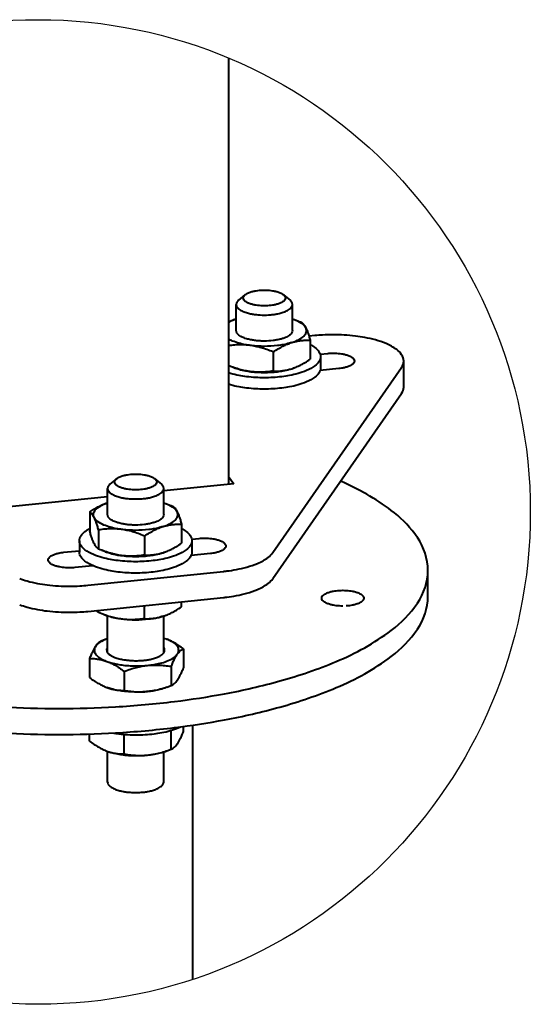
# Model space of a CAD drawing. Units: millimetres. Extents: x 455 to 94816, y 16 to 46480.
# Drawn here: x 44226 to 44371, y 3355 to 3635 of the extents above; entities that cross this region are included whole.
import ezdxf

# ---------------------------------------------------------------- set-up
doc = ezdxf.new("R2010")
doc.units = ezdxf.units.MM
doc.layers.add('1_Основа', color=7, linetype='Continuous', lineweight=40)
doc.layers.add('4_Размер', color=1, linetype='Continuous')

msp = doc.modelspace()

# ---------------------------------------------------------------- linework, layer by layer
at = {"layer": '1_Основа', "color": 0, "linetype": 'Continuous', "extrusion": (-6.93889e-18, 0.927455, 0.373936)}
for p, q in [((44285.24, 3623.98), (44285.24, 3502.75)), ((44289.95, 3556.63), (44288.12, 3555.08)), ((44300.93, 3556.63), (44302.76, 3555.08)), ((44287.44, 3546.45), (44287.44, 3553.87)), ((44303.44, 3546.45), (44303.44, 3553.87)), ((44286.85, 3549.59), (44286.82, 3549.57)), ((44304.03, 3549.59), (44305.02, 3549.21)), ((44309.8, 3545.02), (44308.17, 3544.85)), ((44308.51, 3543.73), (44308.51, 3538.3)), ((44297.97, 3540.37), (44297.97, 3534.93)), ((44311.33, 3539.74), (44313.5, 3539.97)), ((44311.44, 3539.03), (44311.44, 3535.79)), ((44335.09, 3530.38), (44335.09, 3537.8)), ((44286.85, 3535.9), (44285.87, 3536.28)), ((44297.87, 3483.31), (44334.45, 3535.92)), ((44304.03, 3535.9), (44304.07, 3535.91)), ((44316.68, 3535.64), (44311.33, 3535.09)), ((44334.45, 3528.5), (44297.87, 3475.89)), ((44253.35, 3504.31), (44251.52, 3502.76)), ((44264.33, 3504.31), (44266.16, 3502.76)), ((44286.77, 3502.91), (44266.84, 3500.86)), ((44285.24, 3504.99), (44286.77, 3502.91)), ((44250.84, 3494.13), (44250.84, 3501.55)), ((44266.84, 3494.13), (44266.84, 3501.55)), ((44250.84, 3499.22), (44208.66, 3494.9)), ((44250.25, 3497.27), (44250.22, 3497.25)), ((44267.43, 3497.27), (44268.42, 3496.89)), ((44245.78, 3494.87), (44245.78, 3489.44)), ((44248.31, 3489.77), (44248.31, 3484.34)), ((44271.91, 3491.41), (44271.91, 3485.98)), ((44242.84, 3486.71), (44242.84, 3483.47)), ((44261.37, 3488.04), (44261.37, 3482.61)), ((44274.8, 3487.14), (44276.92, 3487.36)), ((44274.84, 3486.71), (44274.84, 3483.47)), ((44238.35, 3483.4), (44242.84, 3483.86)), ((44250.25, 3483.58), (44249.27, 3483.96)), ((44267.43, 3483.58), (44267.47, 3483.59)), ((44280.1, 3483.03), (44274.62, 3482.47)), ((44246.64, 3479.6), (44241.52, 3479.07)), ((44245.23, 3474.02), (44283.8, 3477.98)), ((44342, 3470.84), (44342, 3478.26)), ((44245.23, 3466.61), (44283.8, 3470.56)), ((44271.91, 3467.89), (44271.91, 3469.34)), ((44248.31, 3466.26), (44248.31, 3466.92)), ((44261.37, 3464.53), (44261.37, 3468.26)), ((44250.25, 3465.49), (44249.27, 3465.87)), ((44250.84, 3454.86), (44250.84, 3465.28)), ((44266.84, 3454.84), (44266.84, 3465.28)), ((44267.43, 3465.49), (44267.47, 3465.51)), ((44250.5, 3458.71), (44249.21, 3458.21)), ((44267.68, 3458.71), (44267.68, 3458.71)), ((44272.45, 3455.95), (44272.45, 3450.52)), ((44245.73, 3453.21), (44245.73, 3447.78)), ((44268.95, 3450.94), (44268.95, 3445.5)), ((44255.58, 3449.57), (44255.58, 3444.13)), ((44250.5, 3445.02), (44250.5, 3445.02)), ((44267.68, 3445.02), (44268.97, 3445.51)), ((44272.45, 3432.43), (44272.45, 3433.89)), ((44275, 3434.24), (44275, 3361.92)), ((44245.73, 3429.69), (44245.73, 3431.72)), ((44255.58, 3426.05), (44255.58, 3431.48)), ((44268.95, 3427.42), (44268.95, 3432.77)), ((44267.68, 3426.93), (44268.97, 3427.43)), ((44250.5, 3426.93), (44250.5, 3426.93)), ((44250.84, 3418.08), (44250.84, 3426.81)), ((44266.84, 3418.08), (44266.84, 3426.64))]:
    msp.add_line(p, q, dxfattribs=at)
at = {"layer": '1_Основа', "color": 0, "linetype": 'Continuous', "extrusion": (5.54324e-17, 5.55112e-17, -1), "flags": 128}
for points in [[(-44290.88, 3554.27, 0.060502), (-44290.04, 3554.75, 0.082376), (-44289.61, 3555.2, 0.315316), (-44289.61, 3556.26, 0.082377), (-44290.04, 3556.7, 0.062826), (-44290.94, 3557.21, 0.032052), (-44291.85, 3557.53, 0.021567), (-44292.75, 3557.73, 0.015726), (-44293.56, 3557.86, 0.016131), (-44294.52, 3557.95, 0.014477), (-44296.36, 3557.95, 0.016131), (-44297.32, 3557.86, 0.015726), (-44298.14, 3557.73, 0.021567), (-44299.04, 3557.53, 0.032053), (-44299.95, 3557.21, 0.002511), (-44300, 3557.19)], [(-44300, 3557.19, 0.060502), (-44300.85, 3556.7, 0.082376), (-44301.27, 3556.26, 0.147666), (-44301.44, 3555.73, 0.147647), (-44301.27, 3555.2, 0.082377), (-44300.85, 3554.75, 0.062826), (-44299.95, 3554.25, 0.032052), (-44299.04, 3553.93, 0.021567), (-44298.14, 3553.72, 0.015726), (-44297.32, 3553.6, 0.026224), (-44295.44, 3553.48, 0.014477)], [(-44295.44, 3553.48, 0.014476), (-44294.52, 3553.51, 0.016131), (-44293.56, 3553.6, 0.015726), (-44292.75, 3553.72, 0.021567), (-44291.85, 3553.93, 0.032053), (-44290.94, 3554.25, 0.002511), (-44290.88, 3554.27)], [(-44254.28, 3501.95, 0.060502), (-44253.44, 3502.43, 0.082376), (-44253.01, 3502.87, 0.315316), (-44253.01, 3503.94, 0.082377), (-44253.44, 3504.38, 0.062826), (-44254.34, 3504.89, 0.032052), (-44255.25, 3505.2, 0.021567), (-44256.15, 3505.41, 0.015726), (-44256.96, 3505.54, 0.016131), (-44257.92, 3505.62, 0.014477), (-44259.76, 3505.62, 0.016131), (-44260.72, 3505.54, 0.015726), (-44261.54, 3505.41, 0.021567), (-44262.44, 3505.2, 0.032053), (-44263.35, 3504.89, 0.002511), (-44263.4, 3504.87)], [(-44263.4, 3504.87, 0.060502), (-44264.25, 3504.38, 0.082376), (-44264.67, 3503.94, 0.147666), (-44264.84, 3503.41, 0.147647), (-44264.67, 3502.87, 0.082377), (-44264.25, 3502.43, 0.062826), (-44263.35, 3501.93, 0.032052), (-44262.44, 3501.61, 0.021567), (-44261.54, 3501.4, 0.015726), (-44260.72, 3501.28, 0.030858), (-44258.84, 3501.16, 0.014477)], [(-44258.84, 3501.16, 0.014476), (-44257.92, 3501.19, 0.016131), (-44256.96, 3501.28, 0.015726), (-44256.15, 3501.4, 0.021567), (-44255.25, 3501.61, 0.032053), (-44254.34, 3501.93, 0.002511), (-44254.28, 3501.95)]]:
    msp.add_lwpolyline(points, format="xyb", dxfattribs=at)
at = {"layer": '1_Основа', "color": 0, "linetype": 'Continuous', "flags": 128}
for points in [[(44288.12, 3555.08, 0.071594), (44287.67, 3554.58, 0.147666), (44287.44, 3553.87, 0.147647), (44287.67, 3553.16, 0.082377), (44288.24, 3552.57, 0.060502), (44289.36, 3551.93)], [(44294.22, 3550.92, 0.034005), (44296.67, 3550.92, 0.016131), (44297.95, 3551.03, 0.015726), (44299.04, 3551.2, 0.021567), (44300.23, 3551.48, 0.032052), (44301.45, 3551.9, 0.062826), (44302.65, 3552.57, 0.082376), (44303.21, 3553.16, 0.147666), (44303.44, 3553.87, 0.147647), (44303.21, 3554.58, 0.071595), (44302.76, 3555.08)], [(44289.36, 3551.93, 0.002514), (44289.43, 3551.9, 0.032051), (44290.65, 3551.48, 0.021567), (44291.85, 3551.2, 0.015725), (44292.94, 3551.03, 0.016131), (44294.22, 3550.92, 0.014477)], [(44303.24, 3543.04, 0.023137), (44304.46, 3543.49, 0.062826), (44306.25, 3544.5, 0.082376), (44307.1, 3545.39, 0.147666), (44307.44, 3546.45, 0.116805), (44307.24, 3547.27)], [(44334.45, 3535.92, 0.00709), (44334.52, 3536.03, 0.147666), (44335.09, 3537.8, 0.147647), (44334.52, 3539.58, 0.082377), (44333.1, 3541.05, 0.062826), (44330.12, 3542.74, 0.032052), (44327.07, 3543.79, 0.021567), (44324.07, 3544.49, 0.015726), (44321.35, 3544.91, 0.016131), (44318.16, 3545.19, 0.014477), (44312.02, 3545.19, 0.011045), (44309.8, 3545.02)], [(44286.85, 3535.9, 0.023181), (44288.26, 3535.44, 0.021567), (44290.05, 3535.03, 0.013542), (44291.44, 3534.8)], [(44291.44, 3534.8, 0.002204), (44291.68, 3534.77, 0.016131), (44293.6, 3534.6, 0.014477)], [(44293.6, 3534.6, 0.028889), (44297.28, 3534.6, 0.016131), (44299.2, 3534.77, 0.015726), (44300.83, 3535.03, 0.021567), (44302.63, 3535.44, 0.009148), (44303.24, 3535.62)], [(44303.24, 3535.62, 0.014139), (44304.03, 3535.9)], [(44334.45, 3528.5, 0.00709), (44334.52, 3528.61, 0.147657), (44335.09, 3530.38)], [(44338.26, 3488.65, 0.069147), (44331.57, 3495.32, 0.059658), (44317.15, 3503.63)], [(44251.52, 3502.76, 0.071594), (44251.07, 3502.26, 0.147666), (44250.84, 3501.55, 0.147647), (44251.07, 3500.84, 0.082377), (44251.64, 3500.25, 0.060502), (44252.76, 3499.61)], [(44257.62, 3498.6, 0.028889), (44260.07, 3498.6, 0.016131), (44261.35, 3498.71, 0.015726), (44262.44, 3498.88, 0.021567), (44263.63, 3499.16, 0.032052), (44264.85, 3499.58, 0.062826), (44266.05, 3500.25, 0.082376), (44266.61, 3500.84, 0.147666), (44266.84, 3501.55, 0.147647), (44266.61, 3502.26, 0.071595), (44266.16, 3502.76)], [(44252.76, 3499.61, 0.002514), (44252.83, 3499.58, 0.032051), (44254.05, 3499.16, 0.021567), (44255.25, 3498.88, 0.015725), (44256.34, 3498.71, 0.016131), (44257.62, 3498.6, 0.014477)], [(44266.64, 3490.72, 0.023137), (44267.86, 3491.17, 0.062826), (44269.65, 3492.18, 0.082376), (44270.5, 3493.07, 0.147666), (44270.84, 3494.13, 0.116805), (44270.64, 3494.95)], [(44220.89, 3439.47, 0.028889), (44253.11, 3439.47, 0.016131), (44269.88, 3440.98, 0.015726), (44284.16, 3443.18, 0.021567), (44299.88, 3446.82, 0.032053), (44315.88, 3452.35, 0.062829), (44331.57, 3461.2, 0.08238), (44338.99, 3468.94, 0.147651), (44342, 3478.26, 0.147662), (44338.99, 3487.59, 0.013419), (44338.26, 3488.65)], [(44250.25, 3483.58, 0.023181), (44251.66, 3483.12, 0.021567), (44253.45, 3482.7, 0.013542), (44254.84, 3482.48)], [(44257, 3482.28, 0.028889), (44260.68, 3482.28, 0.016131), (44262.6, 3482.45, 0.015726), (44264.23, 3482.7, 0.021567), (44266.03, 3483.12, 0.009148), (44266.64, 3483.3)], [(44266.64, 3483.3, 0.014139), (44267.43, 3483.58)], [(44283.8, 3477.98, 0.005118), (44284.77, 3478.09, 0.015726), (44287.49, 3478.51, 0.021567), (44290.49, 3479.21, 0.032052), (44293.53, 3480.26, 0.062826), (44296.52, 3481.94, 0.075395), (44297.87, 3483.31)], [(44254.84, 3482.48, 0.002204), (44255.08, 3482.45, 0.016131), (44257, 3482.28, 0.014477)], [(44225.86, 3475.93, 0.020452), (44227.96, 3475.25, 0.021567), (44230.95, 3474.56, 0.015725), (44233.67, 3474.13, 0.016131), (44236.87, 3473.85, 0.014477)], [(44283.8, 3470.56, 0.005118), (44284.77, 3470.67, 0.015726), (44287.49, 3471.09, 0.021567), (44290.49, 3471.79, 0.032052), (44293.53, 3472.84, 0.062826), (44296.52, 3474.53, 0.075395), (44297.87, 3475.89)], [(44236.87, 3473.85, 0.028889), (44243, 3473.85, 0.011045), (44245.23, 3474.02)], [(44220.89, 3432.05, 0.028889), (44253.11, 3432.05, 0.016131), (44269.88, 3433.56, 0.015726), (44284.16, 3435.77, 0.021567), (44299.88, 3439.4, 0.032052), (44315.88, 3444.93, 0.062827), (44331.57, 3453.78, 0.082378), (44338.99, 3461.52, 0.147648), (44342, 3470.84, 0.000005), (44342, 3470.84)], [(44225.86, 3468.51, 0.020452), (44227.96, 3467.83, 0.021567), (44230.95, 3467.14, 0.015725), (44233.67, 3466.72, 0.016131), (44236.87, 3466.43, 0.014477)], [(44236.88, 3466.43, 0.028907), (44243, 3466.43, 0.011045), (44245.23, 3466.61)], [(44266.64, 3465.22, 0.014139), (44267.43, 3465.49)], [(44250.84, 3458.83, 0.015564), (44250.07, 3458.53, 0.062826), (44248.28, 3457.52, 0.074701), (44247.48, 3456.71)], [(44270.7, 3454.44, 0.007794), (44270.75, 3454.51, 0.147666), (44271.09, 3455.57, 0.147647), (44270.75, 3456.64, 0.082377), (44269.9, 3457.52, 0.062826), (44268.1, 3458.53, 0.012093), (44267.52, 3458.76)], [(44247.48, 3456.71, 0.007794), (44247.43, 3456.64, 0.147666), (44247.09, 3455.57, 0.147647), (44247.43, 3454.51, 0.082377), (44248.28, 3453.62, 0.062826), (44250.07, 3452.61, 0.012093), (44250.65, 3452.38)], [(44250.6, 3455.57, 0.162312), (44250.87, 3454.82, 0.08225), (44251.53, 3454.21, 0.058834), (44252.88, 3453.53, 0.029125), (44254.2, 3453.13, 0.019361), (44255.45, 3452.87, 0.014032), (44256.57, 3452.72, 0.014347), (44257.86, 3452.61, 0.012854), (44259.09, 3452.58)], [(44259.09, 3452.58), (44259.09, 3452.58, 0.014477), (44260.32, 3452.62, 0.016131), (44261.59, 3452.73, 0.015726), (44262.68, 3452.9, 0.021567), (44263.88, 3453.18, 0.032052), (44265.1, 3453.6, 0.062826), (44266.29, 3454.27, 0.082376), (44266.86, 3454.86, 0.147666), (44267.09, 3455.57, 0.147647), (44266.86, 3456.28, 0.004395), (44266.84, 3456.31)], [(44262.26, 3451.25, 0.005118), (44262.85, 3451.31, 0.015726), (44264.48, 3451.56, 0.021567), (44266.28, 3451.98, 0.032052), (44268.1, 3452.61, 0.062826), (44269.9, 3453.62, 0.074701), (44270.7, 3454.44)], [(44250.65, 3452.38, 0.020216), (44251.9, 3451.98, 0.021567), (44253.7, 3451.56, 0.015725), (44255.33, 3451.31, 0.016131), (44257.25, 3451.14, 0.014477)], [(44257.25, 3451.14, 0.028889), (44260.93, 3451.14, 0.011045), (44262.26, 3451.25)], [(44256.63, 3431.57, 0.028889), (44261.54, 3431.57, 0.016131), (44264.1, 3431.81, 0.015726), (44266.28, 3432.14, 0.021567), (44268.67, 3432.7, 0.032052), (44271.11, 3433.54, 0.010018), (44271.65, 3433.78)], [(44252.61, 3432.02, 0.010366), (44254.08, 3431.81, 0.016131), (44256.63, 3431.57, 0.014477)], [(44250.65, 3426.88, 0.020216), (44251.9, 3426.47, 0.021567), (44253.7, 3426.06, 0.015725), (44255.33, 3425.81, 0.016131), (44257.25, 3425.63, 0.014477)], [(44257.25, 3425.63, 0.028889), (44260.93, 3425.63, 0.011045), (44262.26, 3425.74)], [(44262.26, 3425.74, 0.005118), (44262.85, 3425.81, 0.015726), (44264.48, 3426.06, 0.021567), (44266.28, 3426.47, 0.02318), (44267.68, 3426.93)], [(44250.84, 3418.08, 0.147658), (44251.07, 3417.37, 0.082372), (44251.64, 3416.78, 0.062829), (44252.83, 3416.11, 0.032053), (44254.05, 3415.69, 0.021566), (44255.25, 3415.41, 0.015726), (44256.34, 3415.24, 0.016131), (44257.62, 3415.13, 0.014477)], [(44257.62, 3415.13, 0.028889), (44260.07, 3415.13, 0.016131), (44261.35, 3415.24, 0.015726), (44262.44, 3415.41, 0.021567), (44263.63, 3415.69, 0.032052), (44264.85, 3416.11, 0.062827), (44266.05, 3416.78, 0.082378), (44266.61, 3417.37, 0.147648), (44266.84, 3418.08, 0.000005), (44266.84, 3418.08)]]:
    msp.add_lwpolyline(points, format="xyb", dxfattribs=at)
at = {"layer": '1_Основа', "color": 0, "linetype": 'Continuous', "extrusion": (-5.89833e-17, -1.66533e-16, -1), "flags": 128}
msp.add_lwpolyline([(-44285.24, 3548.82, 0.034959), (-44286.43, 3549.42, 0.019826), (-44287.44, 3549.8)], format="xyb", dxfattribs=at)
at = {"layer": '1_Основа', "color": 0, "linetype": 'Continuous'}
for points in [[(44285.24, 3548.88), (44285.56, 3549.03), (44285.88, 3549.18), (44286.2, 3549.32), (44286.51, 3549.45), (44286.82, 3549.57)], [(44305.02, 3549.21), (44305.21, 3549.14), (44305.4, 3549.06), (44305.59, 3548.99), (44305.78, 3548.91), (44305.98, 3548.83)], [(44305.98, 3548.83), (44306.15, 3548.71), (44306.32, 3548.58), (44306.49, 3548.42), (44306.64, 3548.24), (44306.8, 3548.04), (44306.95, 3547.81), (44307.09, 3547.55), (44307.24, 3547.27)], [(44307.24, 3547.27), (44307.31, 3547.12), (44307.39, 3546.96), (44307.46, 3546.8), (44307.54, 3546.62), (44307.61, 3546.44), (44307.69, 3546.25), (44307.76, 3546.05), (44307.84, 3545.83), (44307.92, 3545.61), (44308, 3545.38), (44308.08, 3545.14), (44308.16, 3544.88), (44308.24, 3544.62), (44308.33, 3544.34), (44308.42, 3544.04), (44308.51, 3543.73)], [(44291.44, 3542.22), (44291.08, 3542.27), (44290.72, 3542.31), (44290.35, 3542.34), (44289.99, 3542.36), (44289.62, 3542.38), (44289.25, 3542.39), (44288.87, 3542.4), (44288.5, 3542.4), (44288.11, 3542.39), (44287.72, 3542.38), (44287.33, 3542.36), (44286.93, 3542.33), (44286.52, 3542.29), (44286.1, 3542.25), (44285.68, 3542.2), (44285.24, 3542.14)], [(44297.97, 3540.37), (44297.51, 3540.56), (44297.05, 3540.73), (44296.61, 3540.9), (44296.18, 3541.06), (44295.76, 3541.2), (44295.34, 3541.34), (44294.93, 3541.46), (44294.53, 3541.58), (44294.13, 3541.69), (44293.74, 3541.79), (44293.35, 3541.88), (44292.96, 3541.96), (44292.58, 3542.04), (44292.2, 3542.11), (44291.82, 3542.17), (44291.44, 3542.22)], [(44297.97, 3540.37), (44298.35, 3540.61), (44298.71, 3540.85), (44299.07, 3541.07), (44299.42, 3541.28), (44299.76, 3541.48), (44300.1, 3541.67), (44300.43, 3541.84), (44300.75, 3542.01), (44301.07, 3542.17), (44301.39, 3542.32), (44301.7, 3542.46), (44302.01, 3542.59), (44302.32, 3542.72), (44302.63, 3542.83), (44302.93, 3542.94), (44303.24, 3543.04)], [(44303.24, 3543.04), (44303.55, 3543.14), (44303.85, 3543.22), (44304.16, 3543.3), (44304.47, 3543.38), (44304.78, 3543.44), (44305.09, 3543.5), (44305.41, 3543.56), (44305.73, 3543.6), (44306.05, 3543.64), (44306.38, 3543.68), (44306.72, 3543.7), (44307.06, 3543.72), (44307.41, 3543.74), (44307.77, 3543.74), (44308.13, 3543.74), (44308.51, 3543.73)], [(44291.44, 3534.8), (44291.08, 3534.86), (44290.72, 3534.91), (44290.35, 3534.98), (44289.99, 3535.05), (44289.62, 3535.13), (44289.25, 3535.21), (44288.87, 3535.31), (44288.5, 3535.41), (44288.11, 3535.52), (44287.72, 3535.63), (44287.33, 3535.76), (44286.93, 3535.89), (44286.52, 3536.04), (44286.1, 3536.19), (44285.68, 3536.35), (44285.24, 3536.53)], [(44303.24, 3535.62), (44303.55, 3535.72), (44303.85, 3535.83), (44304.16, 3535.95), (44304.47, 3536.07), (44304.78, 3536.21), (44305.09, 3536.35), (44305.41, 3536.5), (44305.73, 3536.65), (44306.05, 3536.82), (44306.38, 3537), (44306.72, 3537.19), (44307.06, 3537.38), (44307.41, 3537.6), (44307.77, 3537.82), (44308.13, 3538.05), (44308.51, 3538.3)], [(44297.97, 3534.93), (44297.51, 3534.87), (44297.05, 3534.81), (44296.61, 3534.76), (44296.18, 3534.72), (44295.76, 3534.68), (44295.34, 3534.66), (44294.93, 3534.64), (44294.53, 3534.63), (44294.13, 3534.63), (44293.74, 3534.63), (44293.35, 3534.64), (44292.96, 3534.66), (44292.58, 3534.69), (44292.2, 3534.72), (44291.82, 3534.76), (44291.44, 3534.8)], [(44297.97, 3534.93), (44298.35, 3534.93), (44298.71, 3534.92), (44299.07, 3534.93), (44299.42, 3534.94), (44299.76, 3534.96), (44300.1, 3534.99), (44300.43, 3535.02), (44300.75, 3535.06), (44301.07, 3535.11), (44301.39, 3535.16), (44301.7, 3535.22), (44302.01, 3535.29), (44302.32, 3535.36), (44302.63, 3535.44), (44302.93, 3535.53), (44303.24, 3535.62)], [(44245.78, 3494.87), (44246.09, 3495.07), (44246.4, 3495.27), (44246.7, 3495.46), (44246.99, 3495.64), (44247.28, 3495.81), (44247.56, 3495.98), (44247.84, 3496.14), (44248.12, 3496.29), (44248.39, 3496.43), (44248.66, 3496.56), (44248.92, 3496.69), (44249.19, 3496.82), (44249.45, 3496.94), (44249.71, 3497.05), (44249.96, 3497.15), (44250.22, 3497.25)], [(44247.04, 3493.31), (44246.9, 3493.6), (44246.75, 3493.85), (44246.6, 3494.08), (44246.45, 3494.28), (44246.29, 3494.46), (44246.13, 3494.62), (44245.96, 3494.76), (44245.78, 3494.87)], [(44268.42, 3496.89), (44268.61, 3496.82), (44268.8, 3496.74), (44268.99, 3496.67), (44269.18, 3496.59), (44269.38, 3496.51)], [(44269.38, 3496.51), (44269.55, 3496.39), (44269.72, 3496.26), (44269.89, 3496.1), (44270.04, 3495.92), (44270.2, 3495.72), (44270.35, 3495.49), (44270.49, 3495.23), (44270.64, 3494.95)], [(44270.64, 3494.95), (44270.71, 3494.8), (44270.79, 3494.64), (44270.86, 3494.48), (44270.94, 3494.3), (44271.01, 3494.12), (44271.09, 3493.93), (44271.16, 3493.72), (44271.24, 3493.51), (44271.32, 3493.29), (44271.4, 3493.06), (44271.48, 3492.82), (44271.56, 3492.56), (44271.64, 3492.3), (44271.73, 3492.02), (44271.82, 3491.72), (44271.91, 3491.41)], [(44248.31, 3489.77), (44248.22, 3490.08), (44248.13, 3490.38), (44248.05, 3490.66), (44247.96, 3490.93), (44247.88, 3491.18), (44247.8, 3491.42), (44247.72, 3491.65), (44247.64, 3491.88), (44247.57, 3492.09), (44247.49, 3492.29), (44247.41, 3492.48), (44247.34, 3492.66), (44247.27, 3492.84), (44247.19, 3493), (44247.12, 3493.16), (44247.04, 3493.31)], [(44247.04, 3485.89), (44246.97, 3486.05), (44246.9, 3486.2), (44246.82, 3486.37), (44246.75, 3486.55), (44246.68, 3486.73), (44246.6, 3486.92), (44246.52, 3487.12), (44246.45, 3487.33), (44246.37, 3487.55), (44246.29, 3487.79), (44246.21, 3488.03), (44246.13, 3488.28), (44246.04, 3488.55), (44245.96, 3488.83), (44245.87, 3489.13), (44245.78, 3489.44)], [(44254.84, 3489.9), (44254.46, 3489.95), (44254.08, 3489.99), (44253.7, 3490.02), (44253.32, 3490.05), (44252.93, 3490.06), (44252.54, 3490.08), (44252.15, 3490.08), (44251.75, 3490.08), (44251.35, 3490.07), (44250.94, 3490.05), (44250.53, 3490.02), (44250.1, 3489.99), (44249.67, 3489.95), (44249.23, 3489.9), (44248.77, 3489.84), (44248.31, 3489.77)], [(44261.37, 3488.04), (44260.91, 3488.23), (44260.45, 3488.41), (44260.01, 3488.58), (44259.58, 3488.74), (44259.16, 3488.88), (44258.74, 3489.02), (44258.33, 3489.14), (44257.93, 3489.26), (44257.53, 3489.37), (44257.14, 3489.47), (44256.75, 3489.56), (44256.36, 3489.64), (44255.98, 3489.72), (44255.6, 3489.79), (44255.22, 3489.85), (44254.84, 3489.9)], [(44261.37, 3488.04), (44261.75, 3488.29), (44262.11, 3488.53), (44262.47, 3488.75), (44262.82, 3488.96), (44263.16, 3489.16), (44263.5, 3489.35), (44263.83, 3489.52), (44264.15, 3489.69), (44264.47, 3489.85), (44264.79, 3490), (44265.1, 3490.14), (44265.41, 3490.27), (44265.72, 3490.4), (44266.03, 3490.51), (44266.33, 3490.62), (44266.64, 3490.72)], [(44266.64, 3490.72), (44266.94, 3490.82), (44267.25, 3490.9), (44267.56, 3490.98), (44267.87, 3491.06), (44268.18, 3491.12), (44268.49, 3491.18), (44268.81, 3491.24), (44269.13, 3491.28), (44269.45, 3491.32), (44269.78, 3491.36), (44270.12, 3491.38), (44270.46, 3491.4), (44270.81, 3491.42), (44271.17, 3491.42), (44271.53, 3491.42), (44271.91, 3491.41)], [(44248.31, 3484.34), (44248.13, 3484.45), (44247.96, 3484.59), (44247.8, 3484.75), (44247.64, 3484.93), (44247.49, 3485.13), (44247.34, 3485.36), (44247.19, 3485.61), (44247.04, 3485.89)], [(44254.84, 3482.48), (44254.46, 3482.54), (44254.08, 3482.6), (44253.7, 3482.67), (44253.32, 3482.74), (44252.93, 3482.83), (44252.54, 3482.92), (44252.15, 3483.02), (44251.75, 3483.13), (44251.35, 3483.24), (44250.94, 3483.37), (44250.53, 3483.51), (44250.1, 3483.65), (44249.67, 3483.81), (44249.23, 3483.97), (44248.77, 3484.15), (44248.31, 3484.34)], [(44261.37, 3482.61), (44261.75, 3482.6), (44262.11, 3482.6), (44262.47, 3482.61), (44262.82, 3482.62), (44263.16, 3482.64), (44263.5, 3482.67), (44263.83, 3482.7), (44264.15, 3482.74), (44264.47, 3482.79), (44264.79, 3482.84), (44265.1, 3482.9), (44265.41, 3482.97), (44265.72, 3483.04), (44266.03, 3483.12), (44266.33, 3483.21), (44266.64, 3483.3)], [(44266.64, 3483.3), (44266.94, 3483.4), (44267.25, 3483.51), (44267.56, 3483.63), (44267.87, 3483.75), (44268.18, 3483.88), (44268.49, 3484.03), (44268.81, 3484.17), (44269.13, 3484.33), (44269.45, 3484.5), (44269.78, 3484.68), (44270.12, 3484.87), (44270.46, 3485.06), (44270.81, 3485.27), (44271.17, 3485.5), (44271.53, 3485.73), (44271.91, 3485.98)], [(44261.37, 3482.61), (44260.91, 3482.55), (44260.45, 3482.49), (44260.01, 3482.44), (44259.58, 3482.4), (44259.16, 3482.36), (44258.74, 3482.34), (44258.33, 3482.32), (44257.93, 3482.31), (44257.53, 3482.31), (44257.14, 3482.31), (44256.75, 3482.32), (44256.36, 3482.34), (44255.98, 3482.37), (44255.6, 3482.4), (44255.22, 3482.44), (44254.84, 3482.48)], [(44248.31, 3466.26), (44248.16, 3466.34), (44248.02, 3466.45), (44247.89, 3466.57), (44247.76, 3466.7), (44247.63, 3466.85)], [(44266.64, 3465.22), (44266.94, 3465.32), (44267.25, 3465.43), (44267.56, 3465.54), (44267.87, 3465.67), (44268.18, 3465.8), (44268.49, 3465.94), (44268.81, 3466.09), (44269.13, 3466.25), (44269.45, 3466.42), (44269.78, 3466.59), (44270.12, 3466.78), (44270.46, 3466.98), (44270.81, 3467.19), (44271.17, 3467.41), (44271.53, 3467.65), (44271.91, 3467.89)], [(44261.37, 3464.53), (44260.91, 3464.46), (44260.45, 3464.4), (44260.01, 3464.35), (44259.58, 3464.31), (44259.16, 3464.28), (44258.74, 3464.25), (44258.33, 3464.24), (44257.93, 3464.22), (44257.53, 3464.22), (44257.14, 3464.23), (44256.75, 3464.24), (44256.36, 3464.25), (44255.98, 3464.28), (44255.6, 3464.31), (44255.22, 3464.35), (44254.84, 3464.4)], [(44261.37, 3464.53), (44261.75, 3464.52), (44262.11, 3464.52), (44262.47, 3464.52), (44262.82, 3464.54), (44263.16, 3464.56), (44263.5, 3464.58), (44263.83, 3464.62), (44264.15, 3464.66), (44264.47, 3464.7), (44264.79, 3464.76), (44265.1, 3464.82), (44265.41, 3464.88), (44265.72, 3464.96), (44266.03, 3465.04), (44266.33, 3465.12), (44266.64, 3465.22)], [(44249.21, 3458.21), (44248.97, 3458.1), (44248.73, 3457.97), (44248.51, 3457.82), (44248.3, 3457.65), (44248.09, 3457.45), (44247.88, 3457.23), (44247.68, 3456.98), (44247.48, 3456.71)], [(44272.45, 3455.95), (44272.11, 3456.2), (44271.78, 3456.44), (44271.46, 3456.66), (44271.14, 3456.87), (44270.83, 3457.08), (44270.53, 3457.27), (44270.23, 3457.45), (44269.94, 3457.62), (44269.64, 3457.79), (44269.36, 3457.94), (44269.07, 3458.09), (44268.79, 3458.23), (44268.51, 3458.36), (44268.23, 3458.48), (44267.96, 3458.6), (44267.68, 3458.71)], [(44247.48, 3456.71), (44247.38, 3456.56), (44247.28, 3456.4), (44247.17, 3456.24), (44247.07, 3456.07), (44246.97, 3455.89), (44246.86, 3455.7), (44246.76, 3455.5), (44246.65, 3455.29), (44246.54, 3455.07), (44246.43, 3454.84), (44246.32, 3454.6), (44246.21, 3454.35), (44246.09, 3454.08), (44245.97, 3453.81), (44245.85, 3453.51), (44245.73, 3453.21)], [(44270.7, 3454.44), (44270.9, 3454.71), (44271.11, 3454.96), (44271.32, 3455.19), (44271.53, 3455.39), (44271.75, 3455.56), (44271.97, 3455.71), (44272.21, 3455.84), (44272.45, 3455.95)], [(44245.73, 3453.21), (44246.08, 3453.21), (44246.42, 3453.2), (44246.75, 3453.18), (44247.08, 3453.16), (44247.4, 3453.13), (44247.71, 3453.1), (44248.02, 3453.05), (44248.33, 3453.01), (44248.63, 3452.95), (44248.92, 3452.89), (44249.22, 3452.82), (44249.51, 3452.75), (44249.79, 3452.67), (44250.08, 3452.58), (44250.37, 3452.48), (44250.65, 3452.38)], [(44268.95, 3450.94), (44269.07, 3451.24), (44269.19, 3451.54), (44269.31, 3451.81), (44269.43, 3452.08), (44269.54, 3452.33), (44269.65, 3452.57), (44269.76, 3452.8), (44269.87, 3453.02), (44269.98, 3453.23), (44270.08, 3453.42), (44270.19, 3453.61), (44270.29, 3453.79), (44270.39, 3453.97), (44270.5, 3454.13), (44270.6, 3454.29), (44270.7, 3454.44)], [(44250.65, 3452.38), (44250.94, 3452.27), (44251.23, 3452.15), (44251.51, 3452.03), (44251.8, 3451.9), (44252.09, 3451.76), (44252.39, 3451.61), (44252.68, 3451.45), (44252.98, 3451.29), (44253.29, 3451.11), (44253.6, 3450.92), (44253.91, 3450.73), (44254.23, 3450.52), (44254.56, 3450.3), (44254.89, 3450.07), (44255.23, 3449.82), (44255.58, 3449.57)], [(44255.58, 3449.57), (44256.06, 3449.74), (44256.52, 3449.91), (44256.97, 3450.06), (44257.42, 3450.21), (44257.85, 3450.34), (44258.28, 3450.47), (44258.69, 3450.58), (44259.11, 3450.69), (44259.51, 3450.78), (44259.91, 3450.87), (44260.31, 3450.95), (44260.71, 3451.03), (44261.1, 3451.09), (44261.49, 3451.15), (44261.88, 3451.2), (44262.26, 3451.25)], [(44262.26, 3451.25), (44262.65, 3451.28), (44263.04, 3451.31), (44263.43, 3451.33), (44263.82, 3451.35), (44264.22, 3451.35), (44264.61, 3451.35), (44265.02, 3451.35), (44265.42, 3451.33), (44265.83, 3451.31), (44266.25, 3451.28), (44266.68, 3451.25), (44267.11, 3451.2), (44267.55, 3451.15), (44268.01, 3451.09), (44268.47, 3451.02), (44268.95, 3450.94)], [(44270.7, 3447.02), (44270.8, 3447.17), (44270.9, 3447.32), (44271, 3447.49), (44271.11, 3447.66), (44271.21, 3447.84), (44271.32, 3448.03), (44271.42, 3448.23), (44271.53, 3448.44), (44271.64, 3448.65), (44271.75, 3448.88), (44271.86, 3449.12), (44271.97, 3449.38), (44272.09, 3449.64), (44272.21, 3449.92), (44272.33, 3450.21), (44272.45, 3450.52)], [(44245.73, 3447.78), (44246.08, 3447.52), (44246.42, 3447.27), (44246.75, 3447.04), (44247.08, 3446.82), (44247.4, 3446.62), (44247.71, 3446.42), (44248.02, 3446.23), (44248.33, 3446.06), (44248.63, 3445.89), (44248.92, 3445.73), (44249.22, 3445.58), (44249.51, 3445.44), (44249.79, 3445.31), (44250.08, 3445.19), (44250.37, 3445.07), (44250.65, 3444.96)], [(44268.95, 3445.5), (44269.19, 3445.61), (44269.43, 3445.74), (44269.65, 3445.89), (44269.87, 3446.07), (44270.08, 3446.27), (44270.29, 3446.49), (44270.5, 3446.74), (44270.7, 3447.02)], [(44250.65, 3444.96), (44250.94, 3444.86), (44251.23, 3444.76), (44251.51, 3444.68), (44251.8, 3444.59), (44252.09, 3444.52), (44252.39, 3444.45), (44252.68, 3444.39), (44252.98, 3444.34), (44253.29, 3444.29), (44253.6, 3444.24), (44253.91, 3444.21), (44254.23, 3444.18), (44254.56, 3444.16), (44254.89, 3444.14), (44255.23, 3444.14), (44255.58, 3444.13)], [(44255.58, 3444.13), (44256.06, 3444.05), (44256.52, 3443.98), (44256.97, 3443.92), (44257.42, 3443.87), (44257.85, 3443.82), (44258.28, 3443.79), (44258.69, 3443.76), (44259.11, 3443.74), (44259.51, 3443.72), (44259.91, 3443.72), (44260.31, 3443.72), (44260.71, 3443.72), (44261.1, 3443.74), (44261.49, 3443.76), (44261.88, 3443.79), (44262.26, 3443.83)], [(44262.26, 3443.83), (44262.65, 3443.87), (44263.04, 3443.92), (44263.43, 3443.98), (44263.82, 3444.04), (44264.22, 3444.12), (44264.61, 3444.2), (44265.02, 3444.29), (44265.42, 3444.38), (44265.83, 3444.49), (44266.25, 3444.61), (44266.68, 3444.73), (44267.11, 3444.86), (44267.55, 3445.01), (44268.01, 3445.16), (44268.47, 3445.33), (44268.95, 3445.5)], [(44255.32, 3431.67), (44255.37, 3431.63), (44255.43, 3431.6), (44255.48, 3431.56), (44255.53, 3431.52), (44255.58, 3431.48)], [(44255.58, 3431.48), (44255.66, 3431.51), (44255.73, 3431.54), (44255.81, 3431.56), (44255.88, 3431.59), (44255.96, 3431.62)], [(44270.7, 3428.93), (44270.8, 3429.08), (44270.9, 3429.24), (44271, 3429.4), (44271.11, 3429.57), (44271.21, 3429.75), (44271.32, 3429.94), (44271.42, 3430.14), (44271.53, 3430.35), (44271.64, 3430.57), (44271.75, 3430.8), (44271.86, 3431.04), (44271.97, 3431.29), (44272.09, 3431.56), (44272.21, 3431.83), (44272.33, 3432.13), (44272.45, 3432.43)], [(44245.73, 3429.69), (44246.08, 3429.43), (44246.42, 3429.19), (44246.75, 3428.96), (44247.08, 3428.74), (44247.4, 3428.53), (44247.71, 3428.33), (44248.02, 3428.15), (44248.33, 3427.97), (44248.63, 3427.8), (44248.92, 3427.65), (44249.22, 3427.5), (44249.51, 3427.36), (44249.79, 3427.23), (44250.08, 3427.1), (44250.37, 3426.98), (44250.65, 3426.88)], [(44262.26, 3425.74), (44262.65, 3425.78), (44263.04, 3425.83), (44263.43, 3425.89), (44263.82, 3425.96), (44264.22, 3426.03), (44264.61, 3426.11), (44265.02, 3426.2), (44265.42, 3426.3), (44265.83, 3426.4), (44266.25, 3426.52), (44266.68, 3426.64), (44267.11, 3426.78), (44267.55, 3426.92), (44268.01, 3427.08), (44268.47, 3427.24), (44268.95, 3427.42)], [(44268.95, 3427.42), (44269.19, 3427.53), (44269.43, 3427.65), (44269.65, 3427.81), (44269.87, 3427.98), (44270.08, 3428.18), (44270.29, 3428.41), (44270.5, 3428.66), (44270.7, 3428.93)], [(44250.65, 3426.88), (44250.94, 3426.77), (44251.23, 3426.68), (44251.51, 3426.59), (44251.8, 3426.51), (44252.09, 3426.43), (44252.39, 3426.37), (44252.68, 3426.3), (44252.98, 3426.25), (44253.29, 3426.2), (44253.6, 3426.16), (44253.91, 3426.12), (44254.23, 3426.1), (44254.56, 3426.07), (44254.89, 3426.06), (44255.23, 3426.05), (44255.58, 3426.05)], [(44255.58, 3426.05), (44256.06, 3425.97), (44256.52, 3425.9), (44256.97, 3425.84), (44257.42, 3425.78), (44257.85, 3425.74), (44258.28, 3425.7), (44258.69, 3425.67), (44259.11, 3425.65), (44259.51, 3425.64), (44259.91, 3425.63), (44260.31, 3425.63), (44260.71, 3425.64), (44261.1, 3425.65), (44261.49, 3425.67), (44261.88, 3425.7), (44262.26, 3425.74)]]:
    msp.add_lwpolyline(points, dxfattribs=at)
at = {"layer": '1_Основа', "color": 0, "linetype": 'Continuous', "extrusion": (-6.93496e-17, -1.66533e-16, -1), "flags": 128}
for points in [[(-44303.44, 3549.8, 0.019827), (-44304.46, 3549.42, 0.062826), (-44306.25, 3548.4, 0.082376), (-44307.1, 3547.52, 0.0296), (-44307.24, 3547.27)], [(-44266.84, 3497.48, 0.019827), (-44267.86, 3497.1, 0.062826), (-44269.65, 3496.08, 0.082376), (-44270.5, 3495.2, 0.0296), (-44270.64, 3494.95)]]:
    msp.add_lwpolyline(points, format="xyb", dxfattribs=at)
at = {"layer": '1_Основа', "color": 0, "linetype": 'Continuous', "extrusion": (-6.93621e-17, 1.66533e-16, -1), "flags": 128}
for points in [[(-44295.44, 3543.46, 0.014477), (-44294.22, 3543.5, 0.016131), (-44292.94, 3543.61, 0.015726), (-44291.85, 3543.78, 0.021567), (-44290.65, 3544.06, 0.032052), (-44289.43, 3544.48, 0.062826), (-44288.24, 3545.15, 0.082376), (-44287.67, 3545.74, 0.147657), (-44287.44, 3546.45)], [(-44300.64, 3544.18, 0.009148), (-44300.23, 3544.06, 0.021567), (-44299.04, 3543.78, 0.015725), (-44297.95, 3543.61, 0.030857), (-44295.44, 3543.46, 0.014477)], [(-44258.84, 3491.14, 0.014477), (-44257.62, 3491.18, 0.016131), (-44256.34, 3491.29, 0.015726), (-44255.25, 3491.46, 0.021567), (-44254.05, 3491.74, 0.032052), (-44252.83, 3492.16, 0.062826), (-44251.64, 3492.83, 0.082376), (-44251.07, 3493.42, 0.147657), (-44250.84, 3494.13)], [(-44264.04, 3491.86, 0.009148), (-44263.63, 3491.74, 0.021567), (-44262.44, 3491.46, 0.015725), (-44261.35, 3491.29, 0.030857), (-44258.84, 3491.14, 0.014477)]]:
    msp.add_lwpolyline(points, format="xyb", dxfattribs=at)
at = {"layer": '1_Основа', "color": 0, "linetype": 'Continuous', "extrusion": (-2.22402e-17, 2.77556e-16, -1), "flags": 128}
for points in [[(-44303.44, 3546.45, 0.147658), (-44303.21, 3545.74, 0.082372), (-44302.65, 3545.15, 0.062829), (-44301.45, 3544.48, 0.023137), (-44300.64, 3544.18)], [(-44266.84, 3494.13, 0.147658), (-44266.61, 3493.42, 0.082372), (-44266.05, 3492.83, 0.062829), (-44264.85, 3492.16, 0.023137), (-44264.04, 3491.86)]]:
    msp.add_lwpolyline(points, format="xyb", dxfattribs=at)
at = {"layer": '1_Основа', "color": 0, "linetype": 'Continuous', "extrusion": (-4.16727e-17, -2.77556e-16, -1), "flags": 128}
msp.add_lwpolyline([(-44291.44, 3542.22, 0.013542), (-44290.05, 3542.44, 0.021567), (-44288.26, 3542.86, 0.032052), (-44286.43, 3543.49, 0.034959), (-44285.24, 3544.09)], format="xyb", dxfattribs=at)
at = {"layer": '1_Основа', "color": 0, "linetype": 'Continuous', "extrusion": (6.59562e-17, -1.8231e-29, -1), "flags": 128}
for points in [[(-44295.44, 3541.97, 0.014477), (-44293.6, 3542.02, 0.016131), (-44291.68, 3542.19, 0.002204), (-44291.44, 3542.22)], [(-44303.24, 3543.04, 0.009148), (-44302.63, 3542.86, 0.021567), (-44300.83, 3542.44, 0.015725), (-44299.2, 3542.19, 0.030857), (-44295.44, 3541.97, 0.014477)], [(-44258.84, 3489.65, 0.014477), (-44257, 3489.7, 0.016131), (-44255.08, 3489.87, 0.002204), (-44254.84, 3489.9)], [(-44266.64, 3490.72, 0.009148), (-44266.03, 3490.54, 0.021567), (-44264.23, 3490.12, 0.015725), (-44262.6, 3489.87, 0.030857), (-44258.84, 3489.65, 0.014477)], [(-44258.84, 3464.14, 0.014477), (-44257, 3464.19, 0.016131), (-44255.08, 3464.37, 0.002204), (-44254.84, 3464.4)], [(-44266.64, 3465.22, 0.009148), (-44266.03, 3465.03, 0.021567), (-44264.23, 3464.62, 0.015725), (-44262.6, 3464.37, 0.030884), (-44258.84, 3464.14, 0.014477)]]:
    msp.add_lwpolyline(points, format="xyb", dxfattribs=at)
at = {"layer": '1_Основа', "color": 0, "linetype": 'Continuous', "extrusion": (-5.55112e-17, 1.11022e-16, -1), "flags": 128}
for points in [[(-44308.51, 3542.49, 0.042898), (-44309.85, 3541.63, 0.082376), (-44310.98, 3540.46, 0.147666), (-44311.44, 3539.03, 0.147647), (-44310.98, 3537.61, 0.082377), (-44309.85, 3536.43, 0.062826), (-44307.46, 3535.09, 0.032052), (-44305.03, 3534.24, 0.021567), (-44302.63, 3533.69, 0.015726), (-44300.45, 3533.35, 0.016131), (-44297.9, 3533.12, 0.014567), (-44295.44, 3533.05)], [(-44271.91, 3490.17, 0.042898), (-44273.25, 3489.31, 0.082376), (-44274.38, 3488.14, 0.147666), (-44274.84, 3486.71, 0.147647), (-44274.38, 3485.29, 0.082377), (-44273.25, 3484.11, 0.062826), (-44270.86, 3482.76, 0.032052), (-44268.43, 3481.92, 0.021567), (-44266.03, 3481.37, 0.015726), (-44263.85, 3481.03, 0.016131), (-44261.3, 3480.8, 0.000595), (-44261.2, 3480.8)]]:
    msp.add_lwpolyline(points, format="xyb", dxfattribs=at)
at = {"layer": '1_Основа', "color": 0, "linetype": 'Continuous', "extrusion": (-2.08364e-17, 1.66533e-16, -1), "flags": 128}
for points in [[(-44313.5, 3539.97, 0.011045), (-44314.17, 3540.02, 0.014477), (-44316.01, 3540.02, 0.016131), (-44316.97, 3539.93, 0.015726), (-44317.79, 3539.81, 0.021567), (-44318.68, 3539.6, 0.032052), (-44319.6, 3539.28, 0.062826), (-44320.49, 3538.78, 0.082376), (-44320.92, 3538.34, 0.147666), (-44321.09, 3537.8, 0.147647), (-44320.92, 3537.27, 0.082377), (-44320.49, 3536.83, 0.062826), (-44319.6, 3536.32, 0.032052), (-44318.68, 3536.01, 0.021567), (-44317.79, 3535.8, 0.015726), (-44316.97, 3535.67, 0.005118), (-44316.68, 3535.64)], [(-44276.92, 3487.36, 0.011045), (-44277.59, 3487.41, 0.014477), (-44279.43, 3487.41, 0.016131), (-44280.39, 3487.32, 0.015726), (-44281.2, 3487.2, 0.021567), (-44282.1, 3486.99, 0.032052), (-44283.02, 3486.68, 0.062826), (-44283.91, 3486.17, 0.082376), (-44284.34, 3485.73, 0.147666), (-44284.51, 3485.19, 0.147647), (-44284.34, 3484.66, 0.082377), (-44283.91, 3484.22, 0.062826), (-44283.02, 3483.71, 0.032052), (-44282.1, 3483.4, 0.021567), (-44281.2, 3483.19, 0.015726), (-44280.39, 3483.06, 0.005118), (-44280.1, 3483.03)], [(-44239.93, 3478.99, 0.014477), (-44239.01, 3479.02, 0.016131), (-44238.05, 3479.11, 0.015726), (-44237.24, 3479.23, 0.021567), (-44236.34, 3479.44, 0.032052), (-44235.43, 3479.76, 0.062826), (-44234.53, 3480.26, 0.082376), (-44234.11, 3480.7, 0.147666), (-44233.93, 3481.24, 0.147647), (-44234.11, 3481.77, 0.082377), (-44234.53, 3482.21, 0.062826), (-44235.43, 3482.72, 0.032052), (-44236.34, 3483.03, 0.021567), (-44237.24, 3483.24, 0.015726), (-44238.05, 3483.37, 0.005118), (-44238.35, 3483.4)], [(-44241.52, 3479.07, 0.037584), (-44239.93, 3478.99, 0.014477)]]:
    msp.add_lwpolyline(points, format="xyb", dxfattribs=at)
at = {"layer": '1_Основа', "color": 0, "linetype": 'Continuous', "extrusion": (4.33238e-17, -1.66533e-16, -1), "flags": 128}
for points in [[(-44295.44, 3533.05, 0.014477), (-44292.99, 3533.12, 0.016131), (-44290.43, 3533.35, 0.015726), (-44288.26, 3533.69, 0.021567), (-44285.86, 3534.24, 0.006877), (-44285.24, 3534.43)], [(-44295.44, 3529.81, 0.014477), (-44292.99, 3529.88, 0.016131), (-44290.43, 3530.11, 0.015726), (-44288.26, 3530.44, 0.021567), (-44285.86, 3531, 0.006877), (-44285.24, 3531.18)]]:
    msp.add_lwpolyline(points, format="xyb", dxfattribs=at)
at = {"layer": '1_Основа', "color": 0, "linetype": 'Continuous', "extrusion": (-1.46383e-17, 5.55112e-17, -1), "flags": 128}
for points in [[(-44311.44, 3535.79, 0.147658), (-44310.98, 3534.37, 0.082372), (-44309.85, 3533.19, 0.062829), (-44307.46, 3531.84, 0.032053), (-44305.03, 3531, 0.021566), (-44302.63, 3530.44, 0.015726), (-44300.45, 3530.11, 0.016131), (-44297.9, 3529.88, 0.014594), (-44295.44, 3529.81)], [(-44274.84, 3483.47, 0.147658), (-44274.38, 3482.05, 0.082372), (-44273.25, 3480.87, 0.062829), (-44270.86, 3479.52, 0.032053), (-44268.43, 3478.68, 0.021566), (-44266.03, 3478.12, 0.015726), (-44263.85, 3477.79, 0.016131), (-44261.3, 3477.56, 0.014568), (-44258.84, 3477.48)]]:
    msp.add_lwpolyline(points, format="xyb", dxfattribs=at)
at = {"layer": '1_Основа', "color": 0, "linetype": 'Continuous', "extrusion": (2.08364e-17, 2.77556e-16, -1), "flags": 128}
msp.add_lwpolyline([(-44247.04, 3493.31, 0.116822), (-44246.84, 3494.13, 0.147647), (-44247.19, 3495.2, 0.082377), (-44248.03, 3496.08, 0.062826), (-44249.83, 3497.1, 0.019827), (-44250.84, 3497.48)], format="xyb", dxfattribs=at)
at = {"layer": '1_Основа', "color": 0, "linetype": 'Continuous', "extrusion": (-4.16727e-17, 5.55112e-17, -1), "flags": 128}
msp.add_lwpolyline([(-44254.84, 3489.9, 0.013542), (-44253.45, 3490.12, 0.021567), (-44251.66, 3490.54, 0.032052), (-44249.83, 3491.17, 0.062826), (-44248.03, 3492.18, 0.082376), (-44247.19, 3493.07, 0.0296), (-44247.04, 3493.31)], format="xyb", dxfattribs=at)
at = {"layer": '1_Основа', "color": 0, "linetype": 'Continuous', "extrusion": (-4.7727e-17, 5.55112e-17, -1), "flags": 128}
msp.add_lwpolyline([(-44261.2, 3480.8, 0.013884), (-44258.84, 3480.73, 0.014477), (-44256.39, 3480.8, 0.016131), (-44253.83, 3481.03, 0.015726), (-44251.66, 3481.37, 0.021567), (-44249.26, 3481.92, 0.032052), (-44246.82, 3482.76, 0.062826), (-44244.43, 3484.11, 0.082376), (-44243.3, 3485.29, 0.147666), (-44242.84, 3486.71, 0.147647), (-44243.3, 3488.14, 0.082377), (-44244.43, 3489.31, 0.042898), (-44245.78, 3490.17)], format="xyb", dxfattribs=at)
at = {"layer": '1_Основа', "color": 0, "linetype": 'Continuous', "extrusion": (6.32953e-17, -1.11022e-16, -1), "flags": 128}
msp.add_lwpolyline([(-44258.84, 3477.48, 0.014477), (-44256.39, 3477.56, 0.016131), (-44253.83, 3477.79, 0.015726), (-44251.66, 3478.12, 0.021567), (-44249.26, 3478.68, 0.032052), (-44246.82, 3479.52, 0.062826), (-44244.43, 3480.87, 0.082376), (-44243.3, 3482.05, 0.147657), (-44242.84, 3483.47)], format="xyb", dxfattribs=at)
at = {"layer": '1_Основа', "color": 0, "linetype": 'Continuous', "extrusion": (-2.77556e-17, 1.66533e-16, -1), "flags": 128}
msp.add_lwpolyline([(-44317.78, 3468.12, 0.014477), (-44316.86, 3468.15, 0.016131), (-44315.9, 3468.23, 0.015726), (-44315.09, 3468.36, 0.021567), (-44314.19, 3468.57, 0.032052), (-44313.27, 3468.88, 0.062826), (-44312.38, 3469.39, 0.082376), (-44311.95, 3469.83, 0.147666), (-44311.78, 3470.36, 0.147647), (-44311.95, 3470.9, 0.082377), (-44312.38, 3471.34, 0.062826), (-44313.27, 3471.84, 0.032052), (-44314.19, 3472.16, 0.021567), (-44315.09, 3472.37, 0.015726), (-44315.9, 3472.49, 0.016131), (-44316.86, 3472.58, 0.014477), (-44318.7, 3472.58, 0.016131), (-44319.66, 3472.49, 0.015726), (-44320.48, 3472.37, 0.021567), (-44321.37, 3472.16, 0.032053), (-44322.29, 3471.84, 0.062829), (-44323.18, 3471.34, 0.069145), (-44323.57, 3470.96), (-44323.61, 3470.9, 0.147648), (-44323.78, 3470.36, 0.147665), (-44323.61, 3469.83, 0.082368), (-44323.18, 3469.39, 0.062832), (-44322.29, 3468.88, 0.032051), (-44321.37, 3468.57, 0.021567), (-44320.48, 3468.36, 0.015725), (-44319.66, 3468.23, 0.016131), (-44318.7, 3468.15, 0.014477)], format="xyb", dxfattribs=at)
at = {"layer": '1_Основа', "color": 0, "linetype": 'Continuous', "extrusion": (-3.47535e-17, -1.66533e-16, -1), "flags": 128}
msp.add_lwpolyline([(-44254.84, 3464.4, 0.013542), (-44253.45, 3464.62, 0.021567), (-44251.66, 3465.03, 0.02318), (-44250.25, 3465.49)], format="xyb", dxfattribs=at)
at = {"layer": '1_Основа', "color": 0, "linetype": 'Continuous', "extrusion": (-1.66455e-16, -5.55112e-17, -1), "flags": 128}
msp.add_lwpolyline([(-44266.84, 3459, 0.011822), (-44267.52, 3458.76)], format="xyb", dxfattribs=at)
at = {"layer": '1_Основа', "color": 0, "linetype": 'Continuous', "extrusion": (5.1894e-18, 3.21466e-34, -1), "flags": 128}
msp.add_lwpolyline([(-44250.6, 3455.57, 0.149779), (-44250.84, 3456.26)], format="xyb", dxfattribs=at)
at = {"layer": '1_Основа', "color": 0, "linetype": 'Continuous', "extrusion": (2.78343e-17, -1.66533e-16, -1), "flags": 128}
for points in [[(-44259.09, 3443.67, 0.014477), (-44257.25, 3443.72, 0.016131), (-44255.33, 3443.89, 0.015726), (-44253.7, 3444.14, 0.021567), (-44251.9, 3444.56, 0.020216), (-44250.65, 3444.96)], [(-44262.26, 3443.83, 0.011045), (-44260.93, 3443.72, 0.014477)]]:
    msp.add_lwpolyline(points, format="xyb", dxfattribs=at)
at = {"layer": '1_Основа', "color": 0, "linetype": 'Continuous', "extrusion": (6.57986e-17, -5.55112e-17, -1), "flags": 128}
msp.add_lwpolyline([(-44267.68, 3445.02, 0.023181), (-44266.28, 3444.56, 0.021567), (-44264.48, 3444.14, 0.015725), (-44262.85, 3443.89, 0.005117), (-44262.26, 3443.83)], format="xyb", dxfattribs=at)
at = {"layer": '1_Основа', "color": 0, "linetype": 'Continuous'}
msp.add_polyline3d([(44254.84, 3464.4, 0), (44254.47, 3464.45, 0), (44254.09, 3464.51, 0), (44253.71, 3464.58, 0), (44253.33, 3464.66, 0), (44252.94, 3464.74, 0), (44252.55, 3464.83, 0), (44252.16, 3464.93, 0), (44251.75, 3465.04, 0), (44251.35, 3465.16, 0), (44250.93, 3465.29, 0), (44250.51, 3465.42, 0), (44250.09, 3465.57, 0), (44249.66, 3465.73, 0), (44249.21, 3465.89, 0), (44248.77, 3466.07, 0), (44248.31, 3466.26, 0)], dxfattribs=at)
at = {"layer": '4_Размер'}
msp.add_circle((44231.12, 3494.87), 140, dxfattribs=at)

doc.saveas('drawing.dxf')
